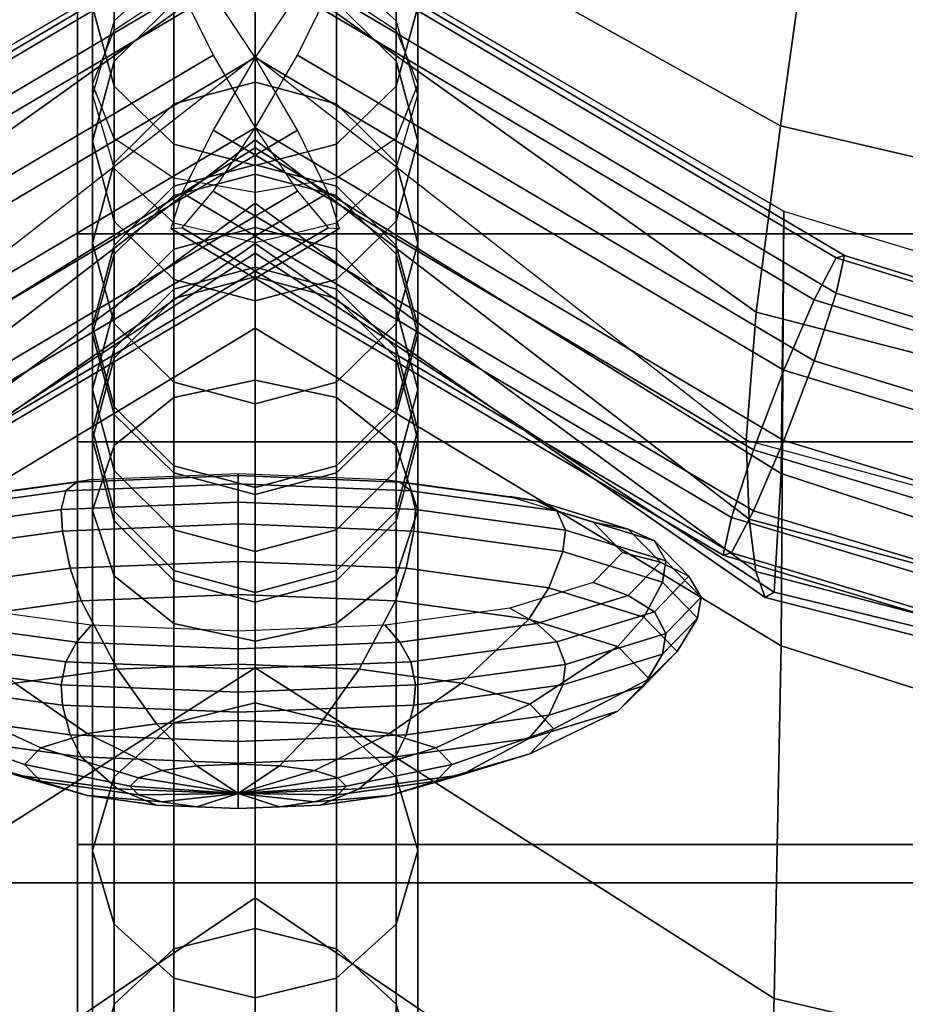
# Model space of a CAD drawing. Units: inches. Extents: x -11.8 to 11.8, y -12.4 to 12.
# Drawn here: x -7 to -6.5, y 7.7 to 8.3 of the extents above; entities that cross this region are included whole.
import ezdxf

# ---------------------------------------------------------------- set-up
doc = ezdxf.new("R2010")
doc.units = ezdxf.units.IN
doc.header["$MEASUREMENT"] = 0
doc.layers.add('Knoll Studio Chair Belting Strap', color=2, linetype='Continuous')
doc.layers.add('Knoll Studio Chair Cushion', color=2, linetype='Continuous')

msp = doc.modelspace()

# ---------------------------------------------------------------- linework, layer by layer
at = {"layer": 'Knoll Studio Chair Belting Strap'}
for points in [[(-6.98824, 8.54426, 15.36652), (-6.98824, 8.79334, 15.27627), (-6.98824, 8.4343, 14.43725), (-6.98824, 8.18595, 14.52863)], [(-5.71765, 8.54426, 15.36652), (-6.98824, 8.54426, 15.36652), (-6.98824, 8.18595, 14.52863), (-5.71765, 8.18595, 14.52863)], [(-6.98824, 8.05827, 13.60572), (-6.98824, 8.4343, 14.43725), (-5.71765, 8.4343, 14.43725), (-5.71765, 8.05827, 13.60572)], [(-6.98824, 8.4343, 14.43725), (-6.98824, 8.05827, 13.60572), (-6.98824, 7.81076, 13.69817), (-6.98824, 8.18595, 14.52863)], [(-6.98824, 8.18595, 14.52863), (-6.98824, 7.81076, 13.69817), (-5.71765, 7.81076, 13.69817), (-5.71765, 8.18595, 14.52863)], [(-6.98824, 7.6654, 12.782), (-6.98824, 8.05827, 13.60572), (-5.71765, 8.05827, 13.60572), (-5.71765, 7.6654, 12.782)], [(-6.98824, 7.81076, 13.69817), (-6.98824, 8.05827, 13.60572), (-6.98824, 7.6654, 12.782), (-6.98824, 7.41884, 12.87546)], [(-6.98824, 7.81076, 13.69817), (-6.98824, 7.41884, 12.87546), (-5.71765, 7.41884, 12.87546), (-5.71765, 7.81076, 13.69817)]]:
    msp.add_3dface(points, dxfattribs=at)
at = {"layer": 'Knoll Studio Chair Cushion'}
for points in [[(-11.47901, 7.78712, 13.86439), (-11.47901, 9.25805, 17.49433), (11.48627, 9.25805, 17.49433), (11.48627, 7.78712, 13.86439)], [(-7.20191, 8.25233, 24.24266), (-7.22156, 8.39357, 24.54608), (-6.87901, 8.52062, 24.52413), (-6.87901, 8.43216, 24.21648)], [(-6.55611, 8.25233, 24.24266), (-6.53647, 8.39357, 24.54608), (-6.87901, 8.52062, 24.52413), (-6.87901, 8.43216, 24.21648)], [(-7.18681, 8.13781, 23.93487), (-7.20191, 8.25233, 24.24266), (-6.87901, 8.43216, 24.21648), (-6.87901, 8.35753, 23.90634)], [(-6.57122, 8.13781, 23.93487), (-6.55611, 8.25233, 24.24266), (-6.87901, 8.43216, 24.21648), (-6.87901, 8.35753, 23.90634)], [(-6.96562, 8.27675, 24.23782), (-6.96562, 8.37716, 24.546), (-6.97901, 8.42537, 24.53541), (-6.97901, 8.3255, 24.2291)], [(-6.77901, 8.42537, 24.53541), (-6.79241, 8.37716, 24.546), (-6.79241, 8.27675, 24.23782), (-6.77901, 8.3255, 24.2291)], [(-6.96562, 8.29208, 23.91268), (-6.96562, 8.37425, 24.22038), (-6.92901, 8.40994, 24.21399), (-6.92901, 8.32803, 23.90739)], [(-6.82901, 8.40994, 24.21399), (-6.79241, 8.37425, 24.22038), (-6.79241, 8.29208, 23.91268), (-6.82901, 8.32803, 23.90739)], [(-6.16804, 8.16192, 24.26562), (-6.14994, 8.31839, 24.57223), (-6.53647, 8.39357, 24.54608), (-6.55611, 8.25233, 24.24266)], [(-7.20388, 8.19979, 21.77566), (-6.87901, 8.39011, 21.73756), (-6.87901, 8.12809, 21.53284), (-7.20217, 7.93283, 21.57345)], [(-7.20388, 8.19979, 21.77566), (-6.87901, 8.39011, 21.73756), (-6.87901, 8.23883, 22.01201), (-7.20217, 8.03868, 22.0342)], [(-6.55415, 8.19979, 21.77566), (-6.87901, 8.39011, 21.73756), (-6.87901, 8.12809, 21.53284), (-6.55586, 7.93283, 21.57345)], [(-6.55415, 8.19979, 21.77566), (-6.87901, 8.39011, 21.73756), (-6.87901, 8.23883, 22.01201), (-6.55586, 8.03868, 22.0342)], [(-6.92901, 8.24107, 24.24421), (-6.92901, 8.34187, 24.55375), (-6.96562, 8.37716, 24.546), (-6.96562, 8.27675, 24.23782)], [(-6.79241, 8.37716, 24.546), (-6.82901, 8.34187, 24.55375), (-6.82901, 8.24107, 24.24421), (-6.79241, 8.27675, 24.23782)], [(-6.97901, 8.24296, 23.9199), (-6.97901, 8.3255, 24.2291), (-6.96562, 8.37425, 24.22038), (-6.96562, 8.29208, 23.91268)], [(-6.79241, 8.37425, 24.22038), (-6.77901, 8.3255, 24.2291), (-6.77901, 8.24296, 23.9199), (-6.79241, 8.29208, 23.91268)], [(-7.18076, 8.05913, 23.62234), (-7.18681, 8.13781, 23.93487), (-6.87901, 8.35753, 23.90634), (-6.87901, 8.29491, 23.59443)], [(-6.92901, 8.2095, 22.04559), (-6.87901, 8.22269, 22.04868), (-6.87901, 8.36222, 21.79179), (-6.92901, 8.35006, 21.7868)], [(-6.87901, 8.22269, 22.04868), (-6.82901, 8.2095, 22.04559), (-6.82901, 8.35006, 21.7868), (-6.87901, 8.36222, 21.79179)], [(-6.57726, 8.05913, 23.62234), (-6.57122, 8.13781, 23.93487), (-6.87901, 8.35753, 23.90634), (-6.87901, 8.29491, 23.59443)], [(-6.93083, 8.35625, 21.74675), (-6.92389, 8.33425, 21.70723), (-7.2361, 8.14957, 21.74309), (-7.24108, 8.17274, 21.78239)], [(-6.93083, 8.35625, 21.74675), (-7.24108, 8.17274, 21.78239), (-7.2361, 8.17121, 21.82648), (-6.92389, 8.35588, 21.79061)], [(-6.92389, 8.35588, 21.79061), (-7.2361, 8.17121, 21.82648), (-7.22248, 8.14541, 21.86355), (-6.90492, 8.33324, 21.82707)], [(-6.83414, 8.35588, 21.79061), (-6.8531, 8.33324, 21.82707), (-6.53555, 8.14541, 21.86355), (-6.52193, 8.17121, 21.82648)], [(-6.82719, 8.35625, 21.74675), (-6.51695, 8.17274, 21.78239), (-6.52193, 8.14957, 21.74309), (-6.83414, 8.33425, 21.70723)], [(-6.82719, 8.35625, 21.74675), (-6.83414, 8.35588, 21.79061), (-6.52193, 8.17121, 21.82648), (-6.51695, 8.17274, 21.78239)], [(-6.96562, 8.17348, 22.03713), (-6.92901, 8.2095, 22.04559), (-6.92901, 8.35006, 21.7868), (-6.96562, 8.31684, 21.77319)], [(-6.82901, 8.2095, 22.04559), (-6.79241, 8.17348, 22.03713), (-6.79241, 8.31684, 21.77319), (-6.82901, 8.35006, 21.7868)], [(-6.87901, 8.09612, 21.50398), (-6.92901, 8.08538, 21.51085), (-6.92901, 8.33561, 21.70636), (-6.87901, 8.34453, 21.69806)], [(-6.87901, 8.22801, 24.24655), (-6.87901, 8.32895, 24.55659), (-6.92901, 8.34187, 24.55375), (-6.92901, 8.24107, 24.24421)], [(-6.92901, 8.26589, 23.59786), (-6.92901, 8.32803, 23.90739), (-6.87901, 8.34119, 23.90546), (-6.87901, 8.27912, 23.5963)], [(-6.82901, 8.33561, 21.70636), (-6.82901, 8.08538, 21.51085), (-6.87901, 8.09612, 21.50398), (-6.87901, 8.34453, 21.69806)], [(-6.82901, 8.34187, 24.55375), (-6.87901, 8.32895, 24.55659), (-6.87901, 8.22801, 24.24655), (-6.82901, 8.24107, 24.24421)], [(-6.87901, 8.34119, 23.90546), (-6.82901, 8.32803, 23.90739), (-6.82901, 8.26589, 23.59786), (-6.87901, 8.27912, 23.5963)], [(-6.92389, 8.33425, 21.70723), (-6.90492, 8.29577, 21.68264), (-7.22248, 8.10793, 21.71912), (-7.2361, 8.14957, 21.74309)], [(-6.87901, 8.29439, 21.84635), (-6.90492, 8.33324, 21.82707), (-7.22248, 8.14541, 21.86355), (-7.20388, 8.10223, 21.88367)], [(-6.92901, 8.08538, 21.51085), (-6.96562, 8.05602, 21.52963), (-6.96562, 8.31124, 21.72904), (-6.92901, 8.33561, 21.70636)], [(-6.8531, 8.33324, 21.82707), (-6.87901, 8.29439, 21.84635), (-6.55415, 8.10223, 21.88367), (-6.53555, 8.14541, 21.86355)], [(-6.83414, 8.33425, 21.70723), (-6.52193, 8.14957, 21.74309), (-6.53555, 8.10793, 21.71912), (-6.8531, 8.29577, 21.68264)], [(-6.79241, 8.31124, 21.72904), (-6.79241, 8.05602, 21.52963), (-6.82901, 8.08538, 21.51085), (-6.82901, 8.33561, 21.70636)], [(-6.96562, 8.22974, 23.60214), (-6.96562, 8.29208, 23.91268), (-6.92901, 8.32803, 23.90739), (-6.92901, 8.26589, 23.59786)], [(-6.82901, 8.32803, 23.90739), (-6.79241, 8.29208, 23.91268), (-6.79241, 8.22974, 23.60214), (-6.82901, 8.26589, 23.59786)], [(-6.96562, 8.19385, 23.92711), (-6.96562, 8.27675, 24.23782), (-6.97901, 8.3255, 24.2291), (-6.97901, 8.24296, 23.9199)], [(-6.77901, 8.3255, 24.2291), (-6.79241, 8.27675, 24.23782), (-6.79241, 8.19385, 23.92711), (-6.77901, 8.24296, 23.9199)], [(-6.97901, 8.12427, 22.02557), (-6.96562, 8.17348, 22.03713), (-6.96562, 8.31684, 21.77319), (-6.97901, 8.27145, 21.75459)], [(-6.79241, 8.17348, 22.03713), (-6.77901, 8.12427, 22.02557), (-6.77901, 8.27145, 21.75459), (-6.79241, 8.31684, 21.77319)], [(-6.96562, 8.05602, 21.52963), (-6.97901, 8.01593, 21.55529), (-6.97901, 8.27795, 21.76001), (-6.96562, 8.31124, 21.72904)], [(-6.77901, 8.27795, 21.76001), (-6.77901, 8.01593, 21.55529), (-6.79241, 8.05602, 21.52963), (-6.79241, 8.31124, 21.72904)], [(-6.90492, 8.29577, 21.68264), (-6.87901, 8.25112, 21.67958), (-7.20388, 8.05896, 21.7169), (-7.22248, 8.10793, 21.71912)], [(-6.8531, 8.24975, 21.84329), (-6.87901, 8.29439, 21.84635), (-7.20388, 8.10223, 21.88367), (-7.18528, 8.05326, 21.88145)], [(-7.18248, 8.01065, 23.30832), (-6.87901, 8.24385, 23.28115), (-6.87901, 8.29491, 23.59443), (-7.18076, 8.05913, 23.62234)], [(-6.97901, 8.18035, 23.60799), (-6.97901, 8.24296, 23.9199), (-6.96562, 8.29208, 23.91268), (-6.96562, 8.22974, 23.60214)], [(-6.87901, 8.29439, 21.84635), (-6.90492, 8.24975, 21.84329), (-6.57275, 8.05326, 21.88145), (-6.55415, 8.10223, 21.88367)], [(-6.8531, 8.29577, 21.68264), (-6.53555, 8.10793, 21.71912), (-6.55415, 8.05896, 21.7169), (-6.87901, 8.25112, 21.67958)], [(-6.57555, 8.01065, 23.30832), (-6.87901, 8.24385, 23.28115), (-6.87901, 8.29491, 23.59443), (-6.57726, 8.05913, 23.62234)], [(-6.79241, 8.29208, 23.91268), (-6.77901, 8.24296, 23.9199), (-6.77901, 8.18035, 23.60799), (-6.79241, 8.22974, 23.60214)], [(-6.92901, 8.26589, 23.59786), (-6.87901, 8.27912, 23.5963), (-6.87901, 8.22851, 23.28578), (-6.92901, 8.21521, 23.28697)], [(-6.87901, 8.22851, 23.28578), (-6.87901, 8.27912, 23.5963), (-6.82901, 8.26589, 23.59786), (-6.82901, 8.21521, 23.28697)], [(-6.97901, 8.01593, 21.55529), (-6.96562, 7.97583, 21.58094), (-6.96562, 8.24466, 21.79099), (-6.97901, 8.27795, 21.76001)], [(-6.92901, 8.1579, 23.9324), (-6.92901, 8.24107, 24.24421), (-6.96562, 8.27675, 24.23782), (-6.96562, 8.19385, 23.92711)], [(-6.79241, 8.27675, 24.23782), (-6.82901, 8.24107, 24.24421), (-6.82901, 8.1579, 23.9324), (-6.79241, 8.19385, 23.92711)], [(-6.79241, 8.24466, 21.79099), (-6.79241, 7.97583, 21.58094), (-6.77901, 8.01593, 21.55529), (-6.77901, 8.27795, 21.76001)], [(-6.96562, 8.07506, 22.01401), (-6.97901, 8.12427, 22.02557), (-6.97901, 8.27145, 21.75459), (-6.96562, 8.22606, 21.73599)], [(-6.77901, 8.12427, 22.02557), (-6.79241, 8.07506, 22.01401), (-6.79241, 8.22606, 21.73599), (-6.77901, 8.27145, 21.75459)], [(-6.96562, 8.22974, 23.60214), (-6.92901, 8.26589, 23.59786), (-6.92901, 8.21521, 23.28697), (-6.96562, 8.17889, 23.29024)], [(-6.82901, 8.21521, 23.28697), (-6.82901, 8.26589, 23.59786), (-6.79241, 8.22974, 23.60214), (-6.79241, 8.17889, 23.29024)], [(-6.87901, 8.25112, 21.67958), (-6.8531, 8.21227, 21.69886), (-7.18528, 8.01578, 21.73702), (-7.20388, 8.05896, 21.7169)], [(-6.8531, 8.24975, 21.84329), (-7.18528, 8.05326, 21.88145), (-7.17166, 8.01162, 21.85748), (-6.83414, 8.21127, 21.8187)], [(-6.90492, 8.24975, 21.84329), (-6.92389, 8.21127, 21.8187), (-6.58636, 8.01162, 21.85748), (-6.57275, 8.05326, 21.88145)], [(-6.87901, 8.25112, 21.67958), (-6.55415, 8.05896, 21.7169), (-6.57275, 8.01578, 21.73702), (-6.90492, 8.21227, 21.69886)], [(-6.18196, 8.03746, 23.95307), (-6.16804, 8.16192, 24.26562), (-6.55611, 8.25233, 24.24266), (-6.57122, 8.13781, 23.93487)], [(-7.18676, 7.97839, 22.99276), (-6.87901, 8.20492, 22.96679), (-6.87901, 8.24385, 23.28115), (-7.18248, 8.01065, 23.30832)], [(-6.96562, 8.13096, 23.61383), (-6.96562, 8.19385, 23.92711), (-6.97901, 8.24296, 23.9199), (-6.97901, 8.18035, 23.60799)], [(-6.96562, 7.97583, 21.58094), (-6.92901, 7.94648, 21.59972), (-6.92901, 8.2203, 21.81366), (-6.96562, 8.24466, 21.79099)], [(-6.57127, 7.97839, 22.99276), (-6.87901, 8.20492, 22.96679), (-6.87901, 8.24385, 23.28115), (-6.57555, 8.01065, 23.30832)], [(-6.82901, 8.2203, 21.81366), (-6.82901, 7.94648, 21.59972), (-6.79241, 7.97583, 21.58094), (-6.79241, 8.24466, 21.79099)], [(-6.77901, 8.24296, 23.9199), (-6.79241, 8.19385, 23.92711), (-6.79241, 8.13096, 23.61383), (-6.77901, 8.18035, 23.60799)], [(-7.20217, 8.03868, 22.0342), (-6.87901, 8.23883, 22.01201), (-6.87901, 8.17412, 22.33604), (-7.19789, 7.9658, 22.35921)], [(-6.87901, 8.14474, 23.93433), (-6.87901, 8.22801, 24.24655), (-6.92901, 8.24107, 24.24421), (-6.92901, 8.1579, 23.9324)], [(-6.82901, 8.24107, 24.24421), (-6.87901, 8.22801, 24.24655), (-6.87901, 8.14474, 23.93433), (-6.82901, 8.1579, 23.9324)], [(-6.55586, 8.03868, 22.0342), (-6.87901, 8.23883, 22.01201), (-6.87901, 8.17412, 22.33604), (-6.56014, 7.9658, 22.35921)], [(-6.97901, 8.18035, 23.60799), (-6.96562, 8.22974, 23.60214), (-6.96562, 8.17889, 23.29024), (-6.97901, 8.12928, 23.29471)], [(-6.92901, 8.03903, 22.00556), (-6.96562, 8.07506, 22.01401), (-6.96562, 8.22606, 21.73599), (-6.92901, 8.19284, 21.72238)], [(-6.92901, 8.21521, 23.28697), (-6.87901, 8.22851, 23.28578), (-6.87901, 8.18996, 22.97446), (-6.92901, 8.17662, 22.97525)], [(-6.87901, 8.18996, 22.97446), (-6.87901, 8.22851, 23.28578), (-6.82901, 8.21521, 23.28697), (-6.82901, 8.17662, 22.97525)], [(-6.79241, 8.07506, 22.01401), (-6.82901, 8.03903, 22.00556), (-6.82901, 8.19284, 21.72238), (-6.79241, 8.22606, 21.73599)], [(-6.79241, 8.17889, 23.29024), (-6.79241, 8.22974, 23.60214), (-6.77901, 8.18035, 23.60799), (-6.77901, 8.12928, 23.29471)], [(-6.92901, 8.14617, 22.35292), (-6.87901, 8.15957, 22.35344), (-6.87901, 8.22269, 22.04868), (-6.92901, 8.2095, 22.04559)], [(-6.92901, 7.94648, 21.59972), (-6.87901, 7.93574, 21.6066), (-6.87901, 8.21138, 21.82196), (-6.92901, 8.2203, 21.81366)], [(-6.87901, 8.22269, 22.04868), (-6.87901, 8.15957, 22.35344), (-6.82901, 8.14617, 22.35292), (-6.82901, 8.2095, 22.04559)], [(-6.87901, 8.21138, 21.82196), (-6.87901, 7.93574, 21.6066), (-6.82901, 7.94648, 21.59972), (-6.82901, 8.2203, 21.81366)], [(-6.8531, 8.21227, 21.69886), (-6.83414, 8.18963, 21.73531), (-7.17166, 7.98998, 21.77409), (-7.18528, 8.01578, 21.73702)], [(-6.96562, 8.17889, 23.29024), (-6.92901, 8.21521, 23.28697), (-6.92901, 8.17662, 22.97525), (-6.96562, 8.14016, 22.9774)], [(-6.90492, 8.21227, 21.69886), (-6.57275, 8.01578, 21.73702), (-6.58636, 7.98998, 21.77409), (-6.92389, 8.18963, 21.73531)], [(-6.82901, 8.17662, 22.97525), (-6.82901, 8.21521, 23.28697), (-6.79241, 8.17889, 23.29024), (-6.79241, 8.14016, 22.9774)], [(-6.83414, 8.21127, 21.8187), (-7.17166, 8.01162, 21.85748), (-7.16668, 7.98845, 21.81818), (-6.82719, 8.18926, 21.77918)], [(-6.96562, 8.10957, 22.35152), (-6.92901, 8.14617, 22.35292), (-6.92901, 8.2095, 22.04559), (-6.96562, 8.17348, 22.03713)], [(-6.92389, 8.21127, 21.8187), (-6.93083, 8.18926, 21.77918), (-6.59135, 7.98845, 21.81818), (-6.58636, 8.01162, 21.85748)], [(-6.82901, 8.2095, 22.04559), (-6.82901, 8.14617, 22.35292), (-6.79241, 8.10957, 22.35152), (-6.79241, 8.17348, 22.03713)], [(-7.19232, 7.96247, 22.67614), (-6.87901, 8.18012, 22.65159), (-6.87901, 8.20492, 22.96679), (-7.18676, 7.97839, 22.99276)], [(-6.5657, 7.96247, 22.67614), (-6.87901, 8.18012, 22.65159), (-6.87901, 8.20492, 22.96679), (-6.57127, 7.97839, 22.99276)], [(-6.16501, 8.08234, 21.80126), (-6.55415, 8.19979, 21.77566), (-6.55586, 7.93283, 21.57345), (-6.16668, 7.80879, 21.60418)], [(-6.16501, 8.08234, 21.80126), (-6.55415, 8.19979, 21.77566), (-6.55586, 8.03868, 22.0342), (-6.16668, 7.91102, 22.05081)], [(-6.92901, 8.09481, 23.61811), (-6.92901, 8.1579, 23.9324), (-6.96562, 8.19385, 23.92711), (-6.96562, 8.13096, 23.61383)], [(-6.79241, 8.19385, 23.92711), (-6.82901, 8.1579, 23.9324), (-6.82901, 8.09481, 23.61811), (-6.79241, 8.13096, 23.61383)], [(-6.83414, 8.18963, 21.73531), (-6.82719, 8.18926, 21.77918), (-7.16668, 7.98845, 21.81818), (-7.17166, 7.98998, 21.77409)], [(-6.92389, 8.18963, 21.73531), (-6.58636, 7.98998, 21.77409), (-6.59135, 7.98845, 21.81818), (-6.93083, 8.18926, 21.77918)], [(-6.87901, 8.02585, 22.00246), (-6.92901, 8.03903, 22.00556), (-6.92901, 8.19284, 21.72238), (-6.87901, 8.18068, 21.7174)], [(-6.92901, 8.17662, 22.97525), (-6.87901, 8.18996, 22.97446), (-6.87901, 8.16546, 22.66309), (-6.92901, 8.15207, 22.66337)], [(-6.82901, 8.03903, 22.00556), (-6.87901, 8.02585, 22.00246), (-6.87901, 8.18068, 21.7174), (-6.82901, 8.19284, 21.72238)], [(-6.87901, 8.16546, 22.66309), (-6.87901, 8.18996, 22.97446), (-6.82901, 8.17662, 22.97525), (-6.82901, 8.15207, 22.66337)], [(-7.19789, 7.9658, 22.35921), (-6.87901, 8.17412, 22.33604), (-6.87901, 8.18012, 22.65159), (-7.19232, 7.96247, 22.67614)], [(-6.96562, 8.13096, 23.61383), (-6.97901, 8.18035, 23.60799), (-6.97901, 8.12928, 23.29471), (-6.96562, 8.07967, 23.29918)], [(-6.97901, 8.12928, 23.29471), (-6.96562, 8.17889, 23.29024), (-6.96562, 8.14016, 22.9774), (-6.97901, 8.09036, 22.98035)], [(-6.96562, 8.14016, 22.9774), (-6.92901, 8.17662, 22.97525), (-6.92901, 8.15207, 22.66337), (-6.96562, 8.11551, 22.66412)], [(-6.56014, 7.9658, 22.35921), (-6.87901, 8.17412, 22.33604), (-6.87901, 8.18012, 22.65159), (-6.5657, 7.96247, 22.67614)], [(-6.82901, 8.15207, 22.66337), (-6.82901, 8.17662, 22.97525), (-6.79241, 8.14016, 22.9774), (-6.79241, 8.11551, 22.66412)], [(-6.77901, 8.12928, 23.29471), (-6.77901, 8.18035, 23.60799), (-6.79241, 8.13096, 23.61383), (-6.79241, 8.07967, 23.29918)], [(-6.79241, 8.14016, 22.9774), (-6.79241, 8.17889, 23.29024), (-6.77901, 8.12928, 23.29471), (-6.77901, 8.09036, 22.98035)], [(-6.97901, 8.05956, 22.3496), (-6.96562, 8.10957, 22.35152), (-6.96562, 8.17348, 22.03713), (-6.97901, 8.12427, 22.02557)], [(-6.79241, 8.17348, 22.03713), (-6.79241, 8.10957, 22.35152), (-6.77901, 8.05956, 22.3496), (-6.77901, 8.12427, 22.02557)], [(-6.53555, 8.14541, 21.86355), (-6.15672, 8.0293, 21.88842), (-6.15064, 8.05664, 21.85105), (-6.52193, 8.17121, 21.82648)], [(-6.52193, 8.14957, 21.74309), (-6.51695, 8.17274, 21.78239), (-6.14842, 8.05873, 21.80685), (-6.15064, 8.03501, 21.76767)], [(-6.52193, 8.17121, 21.82648), (-6.15064, 8.05664, 21.85105), (-6.14842, 8.05873, 21.80685), (-6.51695, 8.17274, 21.78239)], [(-6.92901, 8.15207, 22.66337), (-6.87901, 8.16546, 22.66309), (-6.87901, 8.15957, 22.35344), (-6.92901, 8.14617, 22.35292)], [(-6.87901, 8.15957, 22.35344), (-6.87901, 8.16546, 22.66309), (-6.82901, 8.15207, 22.66337), (-6.82901, 8.14617, 22.35292)], [(-6.87901, 8.08158, 23.61968), (-6.87901, 8.14474, 23.93433), (-6.92901, 8.1579, 23.9324), (-6.92901, 8.09481, 23.61811)], [(-6.82901, 8.1579, 23.9324), (-6.87901, 8.14474, 23.93433), (-6.87901, 8.08158, 23.61968), (-6.82901, 8.09481, 23.61811)], [(-6.96562, 8.11551, 22.66412), (-6.92901, 8.15207, 22.66337), (-6.92901, 8.14617, 22.35292), (-6.96562, 8.10957, 22.35152)], [(-6.82901, 8.14617, 22.35292), (-6.82901, 8.15207, 22.66337), (-6.79241, 8.11551, 22.66412), (-6.79241, 8.10957, 22.35152)], [(-6.53555, 8.14541, 21.86355), (-6.55415, 8.10223, 21.88367), (-6.16501, 7.98402, 21.90895), (-6.15672, 8.0293, 21.88842)], [(-6.53555, 8.10793, 21.71912), (-6.52193, 8.14957, 21.74309), (-6.15064, 8.03501, 21.76767), (-6.15672, 7.99182, 21.744)], [(-6.97901, 8.09036, 22.98035), (-6.96562, 8.14016, 22.9774), (-6.96562, 8.11551, 22.66412), (-6.97901, 8.06556, 22.66515)], [(-6.79241, 8.11551, 22.66412), (-6.79241, 8.14016, 22.9774), (-6.77901, 8.09036, 22.98035), (-6.77901, 8.06556, 22.66515)], [(-6.18753, 7.95456, 23.63471), (-6.18196, 8.03746, 23.95307), (-6.57122, 8.13781, 23.93487), (-6.57726, 8.05913, 23.62234)], [(-7.20217, 7.93283, 21.57345), (-6.87901, 8.12809, 21.53284), (-6.87901, 7.91923, 21.2612), (-7.19789, 7.71597, 21.3034)], [(-6.96562, 8.07967, 23.29918), (-6.97901, 8.12928, 23.29471), (-6.97901, 8.09036, 22.98035), (-6.96562, 8.04056, 22.98329)], [(-6.92901, 8.09481, 23.61811), (-6.96562, 8.13096, 23.61383), (-6.96562, 8.07967, 23.29918), (-6.92901, 8.04335, 23.30245)], [(-6.55586, 7.93283, 21.57345), (-6.87901, 8.12809, 21.53284), (-6.87901, 7.91923, 21.2612), (-6.56014, 7.71597, 21.3034)], [(-6.79241, 8.07967, 23.29918), (-6.79241, 8.13096, 23.61383), (-6.82901, 8.09481, 23.61811), (-6.82901, 8.04335, 23.30245)], [(-6.77901, 8.09036, 22.98035), (-6.77901, 8.12928, 23.29471), (-6.79241, 8.07967, 23.29918), (-6.79241, 8.04056, 22.98329)], [(-6.96562, 8.00955, 22.34768), (-6.97901, 8.05956, 22.3496), (-6.97901, 8.12427, 22.02557), (-6.96562, 8.07506, 22.01401)], [(-6.77901, 8.12427, 22.02557), (-6.77901, 8.05956, 22.3496), (-6.79241, 8.00955, 22.34768), (-6.79241, 8.07506, 22.01401)], [(-6.97901, 8.06556, 22.66515), (-6.96562, 8.11551, 22.66412), (-6.96562, 8.10957, 22.35152), (-6.97901, 8.05956, 22.3496)], [(-6.79241, 8.10957, 22.35152), (-6.79241, 8.11551, 22.66412), (-6.77901, 8.06556, 22.66515), (-6.77901, 8.05956, 22.3496)], [(-6.53555, 8.10793, 21.71912), (-6.15672, 7.99182, 21.744), (-6.16501, 7.94075, 21.74218), (-6.55415, 8.05896, 21.7169)], [(-6.55415, 8.10223, 21.88367), (-6.57275, 8.05326, 21.88145), (-6.17331, 7.93295, 21.90714), (-6.16501, 7.98402, 21.90895)], [(-6.87901, 7.8977, 21.24961), (-6.92901, 7.88556, 21.25417), (-6.92901, 8.08538, 21.51085), (-6.87901, 8.09612, 21.50398)], [(-6.87901, 8.08158, 23.61968), (-6.92901, 8.09481, 23.61811), (-6.92901, 8.04335, 23.30245), (-6.87901, 8.03006, 23.30365)], [(-6.82901, 8.08538, 21.51085), (-6.82901, 7.88556, 21.25417), (-6.87901, 7.8977, 21.24961), (-6.87901, 8.09612, 21.50398)], [(-6.82901, 8.04335, 23.30245), (-6.82901, 8.09481, 23.61811), (-6.87901, 8.08158, 23.61968), (-6.87901, 8.03006, 23.30365)], [(-6.96562, 8.04056, 22.98329), (-6.97901, 8.09036, 22.98035), (-6.97901, 8.06556, 22.66515), (-6.96562, 8.0156, 22.66618)], [(-6.92901, 7.88556, 21.25417), (-6.96562, 7.85239, 21.26663), (-6.96562, 8.05602, 21.52963), (-6.92901, 8.08538, 21.51085)], [(-6.79241, 8.05602, 21.52963), (-6.79241, 7.85239, 21.26663), (-6.82901, 7.88556, 21.25417), (-6.82901, 8.08538, 21.51085)], [(-6.77901, 8.06556, 22.66515), (-6.77901, 8.09036, 22.98035), (-6.79241, 8.04056, 22.98329), (-6.79241, 8.0156, 22.66618)], [(-6.92901, 8.04335, 23.30245), (-6.96562, 8.07967, 23.29918), (-6.96562, 8.04056, 22.98329), (-6.92901, 8.0041, 22.98544)], [(-6.79241, 8.04056, 22.98329), (-6.79241, 8.07967, 23.29918), (-6.82901, 8.04335, 23.30245), (-6.82901, 8.0041, 22.98544)], [(-6.92901, 7.97295, 22.34628), (-6.96562, 8.00955, 22.34768), (-6.96562, 8.07506, 22.01401), (-6.92901, 8.03903, 22.00556)], [(-6.79241, 8.07506, 22.01401), (-6.79241, 8.00955, 22.34768), (-6.82901, 7.97295, 22.34628), (-6.82901, 8.03903, 22.00556)], [(-6.96562, 8.0156, 22.66618), (-6.97901, 8.06556, 22.66515), (-6.97901, 8.05956, 22.3496), (-6.96562, 8.00955, 22.34768)], [(-6.77901, 8.05956, 22.3496), (-6.77901, 8.06556, 22.66515), (-6.79241, 8.0156, 22.66618), (-6.79241, 8.00955, 22.34768)], [(-6.96562, 7.85239, 21.26663), (-6.97901, 7.80707, 21.28365), (-6.97901, 8.01593, 21.55529), (-6.96562, 8.05602, 21.52963)], [(-6.77901, 8.01593, 21.55529), (-6.77901, 7.80707, 21.28365), (-6.79241, 7.85239, 21.26663), (-6.79241, 8.05602, 21.52963)], [(-6.18586, 7.90667, 23.31955), (-6.57555, 8.01065, 23.30832), (-6.57726, 8.05913, 23.62234), (-6.18753, 7.95456, 23.63471)], [(-6.55415, 8.05896, 21.7169), (-6.16501, 7.94075, 21.74218), (-6.17331, 7.89547, 21.76271), (-6.57275, 8.01578, 21.73702)], [(-6.58636, 8.01162, 21.85748), (-6.17939, 7.88976, 21.88347), (-6.17331, 7.93295, 21.90714), (-6.57275, 8.05326, 21.88145)], [(-6.87901, 8.03006, 23.30365), (-6.92901, 8.04335, 23.30245), (-6.92901, 8.0041, 22.98544), (-6.87901, 7.99076, 22.98623)], [(-6.82901, 8.0041, 22.98544), (-6.82901, 8.04335, 23.30245), (-6.87901, 8.03006, 23.30365), (-6.87901, 7.99076, 22.98623)], [(-6.98874, 8.03337, 22.03981), (-6.88944, 8.03742, 22.05914), (-6.88944, 8.03236, 22.07806), (-6.99543, 8.02804, 22.05743)], [(-6.97978, 8.03499, 22.01737), (-6.88944, 8.03868, 22.03496), (-6.88944, 8.03742, 22.05914), (-6.98874, 8.03337, 22.03981)], [(-6.92901, 8.0041, 22.98544), (-6.96562, 8.04056, 22.98329), (-6.96562, 8.0156, 22.66618), (-6.92901, 7.97904, 22.66694)], [(-6.87901, 7.95955, 22.34576), (-6.92901, 7.97295, 22.34628), (-6.92901, 8.03903, 22.00556), (-6.87901, 8.02585, 22.00246)], [(-6.88944, 8.03868, 22.03496), (-6.7991, 8.03499, 22.01737), (-6.79015, 8.03337, 22.03981), (-6.88944, 8.03742, 22.05914)], [(-6.88944, 8.03742, 22.05914), (-6.79015, 8.03337, 22.03981), (-6.78346, 8.02804, 22.05743), (-6.88944, 8.03236, 22.07806)], [(-6.82901, 8.03903, 22.00556), (-6.82901, 7.97295, 22.34628), (-6.87901, 7.95955, 22.34576), (-6.87901, 8.02585, 22.00246)], [(-6.79241, 8.0156, 22.66618), (-6.79241, 8.04056, 22.98329), (-6.82901, 8.0041, 22.98544), (-6.82901, 7.97904, 22.66694)], [(-6.16668, 7.91102, 22.05081), (-6.55586, 8.03868, 22.0342), (-6.56014, 7.9658, 22.35921), (-6.17085, 7.87115, 22.36667)], [(-7.07291, 8.02183, 21.98476), (-6.98874, 8.03337, 22.03981), (-6.99543, 8.02804, 22.05743), (-7.08528, 8.01572, 21.99867)], [(-7.05636, 8.02449, 21.96729), (-6.97978, 8.03499, 22.01737), (-6.98874, 8.03337, 22.03981), (-7.07291, 8.02183, 21.98476)], [(-6.99543, 8.02804, 22.05743), (-6.88944, 8.03236, 22.07806), (-6.88944, 8.02102, 22.0881), (-6.9983, 8.01658, 22.06691)], [(-6.88944, 8.03236, 22.07806), (-6.78346, 8.02804, 22.05743), (-6.78059, 8.01658, 22.06691), (-6.88944, 8.02102, 22.0881)], [(-6.7991, 8.03499, 22.01737), (-6.72252, 8.02449, 21.96729), (-6.70597, 8.02183, 21.98476), (-6.79015, 8.03337, 22.03981)], [(-6.79015, 8.03337, 22.03981), (-6.70597, 8.02183, 21.98476), (-6.69361, 8.01572, 21.99867), (-6.78346, 8.02804, 22.05743)], [(-7.08528, 8.01572, 21.99867), (-6.99543, 8.02804, 22.05743), (-6.9983, 8.01658, 22.06691), (-7.09058, 8.00393, 22.00656)], [(-6.78346, 8.02804, 22.05743), (-6.69361, 8.01572, 21.99867), (-6.6883, 8.00393, 22.00656), (-6.78059, 8.01658, 22.06691)], [(-6.72252, 8.02449, 21.96729), (-6.67135, 8.00877, 21.89233), (-6.64972, 8.00455, 21.90237), (-6.70597, 8.02183, 21.98476)], [(-6.9983, 8.01658, 22.06691), (-6.88944, 8.02102, 22.0881), (-6.88944, 8.00775, 22.08861), (-6.99744, 8.00334, 22.06758)], [(-6.88944, 8.02102, 22.0881), (-6.78059, 8.01658, 22.06691), (-6.78144, 8.00334, 22.06758), (-6.88944, 8.00775, 22.08861)], [(-6.70597, 8.02183, 21.98476), (-6.64972, 8.00455, 21.90237), (-6.63357, 7.99728, 21.91073), (-6.69361, 8.01572, 21.99867)], [(-7.09058, 8.00393, 22.00656), (-6.9983, 8.01658, 22.06691), (-6.99744, 8.00334, 22.06758), (-7.089, 7.99078, 22.0077)], [(-6.97901, 7.80707, 21.28365), (-6.96562, 7.76176, 21.30067), (-6.96562, 7.97583, 21.58094), (-6.97901, 8.01593, 21.55529)], [(-6.92901, 7.97904, 22.66694), (-6.96562, 8.0156, 22.66618), (-6.96562, 8.00955, 22.34768), (-6.92901, 7.97295, 22.34628)], [(-6.79241, 8.00955, 22.34768), (-6.79241, 8.0156, 22.66618), (-6.82901, 7.97904, 22.66694), (-6.82901, 7.97295, 22.34628)], [(-6.79241, 7.97583, 21.58094), (-6.79241, 7.76176, 21.30067), (-6.77901, 7.80707, 21.28365), (-6.77901, 8.01593, 21.55529)], [(-6.78059, 8.01658, 22.06691), (-6.6883, 8.00393, 22.00656), (-6.68988, 7.99078, 22.0077), (-6.78144, 8.00334, 22.06758)], [(-6.69361, 8.01572, 21.99867), (-6.63357, 7.99728, 21.91073), (-6.62664, 7.98499, 21.91624), (-6.6883, 8.00393, 22.00656)], [(-6.58636, 7.98998, 21.77409), (-6.57275, 8.01578, 21.73702), (-6.17331, 7.89547, 21.76271), (-6.17939, 7.86812, 21.80008)], [(-6.99744, 8.00334, 22.06758), (-6.88944, 8.00775, 22.08861), (-6.88944, 7.98469, 22.08078), (-6.9927, 7.98047, 22.06068)], [(-6.88944, 8.00775, 22.08861), (-6.78144, 8.00334, 22.06758), (-6.78618, 7.98047, 22.06068), (-6.88944, 7.98469, 22.08078)], [(-6.67135, 8.00877, 21.89233), (-6.65338, 7.99024, 21.80392), (-6.62997, 7.98418, 21.80519), (-6.64972, 8.00455, 21.90237)], [(-6.59135, 7.98845, 21.81818), (-6.18161, 7.86603, 21.84428), (-6.17939, 7.88976, 21.88347), (-6.58636, 8.01162, 21.85748)], [(-6.18169, 7.87639, 23.00272), (-6.57127, 7.97839, 22.99276), (-6.57555, 8.01065, 23.30832), (-6.18586, 7.90667, 23.31955)], [(-7.089, 7.99078, 22.0077), (-6.99744, 8.00334, 22.06758), (-6.9927, 7.98047, 22.06068), (-7.08024, 7.96847, 22.00343)], [(-6.87901, 7.99076, 22.98623), (-6.92901, 8.0041, 22.98544), (-6.92901, 7.97904, 22.66694), (-6.87901, 7.96565, 22.66721)], [(-6.82901, 7.97904, 22.66694), (-6.82901, 8.0041, 22.98544), (-6.87901, 7.99076, 22.98623), (-6.87901, 7.96565, 22.66721)], [(-6.78144, 8.00334, 22.06758), (-6.68988, 7.99078, 22.0077), (-6.69864, 7.96847, 22.00343), (-6.78618, 7.98047, 22.06068)], [(-6.6883, 8.00393, 22.00656), (-6.62664, 7.98499, 21.91624), (-6.6287, 7.972, 21.91809), (-6.68988, 7.99078, 22.0077)], [(-6.64972, 8.00455, 21.90237), (-6.62997, 7.98418, 21.80519), (-6.61249, 7.97553, 21.807), (-6.63357, 7.99728, 21.91073)], [(-6.63357, 7.99728, 21.91073), (-6.61249, 7.97553, 21.807), (-6.60499, 7.96265, 21.8097), (-6.62664, 7.98499, 21.91624)], [(-6.68988, 7.99078, 22.0077), (-6.6287, 7.972, 21.91809), (-6.64014, 7.95051, 21.91775), (-6.69864, 7.96847, 22.00343)], [(-6.65338, 7.99024, 21.80392), (-6.67135, 7.9717, 21.7155), (-6.64972, 7.9638, 21.70801), (-6.62997, 7.98418, 21.80519)], [(-6.59135, 7.98845, 21.81818), (-6.58636, 7.98998, 21.77409), (-6.17939, 7.86812, 21.80008), (-6.18161, 7.86603, 21.84428)], [(-6.9927, 7.98047, 22.06068), (-6.88944, 7.98469, 22.08078), (-6.88944, 7.96431, 22.06731), (-6.98606, 7.96037, 22.0485)], [(-6.88944, 7.98469, 22.08078), (-6.78618, 7.98047, 22.06068), (-6.79282, 7.96037, 22.0485), (-6.88944, 7.96431, 22.06731)], [(-6.62997, 7.98418, 21.80519), (-6.64972, 7.9638, 21.70801), (-6.63357, 7.95379, 21.70327), (-6.61249, 7.97553, 21.807)], [(-6.62664, 7.98499, 21.91624), (-6.60499, 7.96265, 21.8097), (-6.60722, 7.94984, 21.81239), (-6.6287, 7.972, 21.91809)], [(-7.08024, 7.96847, 22.00343), (-6.9927, 7.98047, 22.06068), (-6.98606, 7.96037, 22.0485), (-7.06797, 7.94914, 21.99494)], [(-6.96562, 7.76176, 21.30067), (-6.92901, 7.72859, 21.31313), (-6.92901, 7.94648, 21.59972), (-6.96562, 7.97583, 21.58094)], [(-6.87901, 7.96565, 22.66721), (-6.92901, 7.97904, 22.66694), (-6.92901, 7.97295, 22.34628), (-6.87901, 7.95955, 22.34576)], [(-6.82901, 7.97295, 22.34628), (-6.82901, 7.97904, 22.66694), (-6.87901, 7.96565, 22.66721), (-6.87901, 7.95955, 22.34576)], [(-6.82901, 7.94648, 21.59972), (-6.82901, 7.72859, 21.31313), (-6.79241, 7.76176, 21.30067), (-6.79241, 7.97583, 21.58094)], [(-6.78618, 7.98047, 22.06068), (-6.69864, 7.96847, 22.00343), (-6.71092, 7.94914, 21.99494), (-6.79282, 7.96037, 22.0485)], [(-6.17627, 7.8636, 22.6848), (-6.5657, 7.96247, 22.67614), (-6.57127, 7.97839, 22.99276), (-6.18169, 7.87639, 23.00272)], [(-6.67135, 7.9717, 21.7155), (-6.72252, 7.95598, 21.64055), (-6.70597, 7.94653, 21.62562), (-6.64972, 7.9638, 21.70801)], [(-6.6287, 7.972, 21.91809), (-6.60722, 7.94984, 21.81239), (-6.6196, 7.92932, 21.81669), (-6.64014, 7.95051, 21.91775)], [(-6.61249, 7.97553, 21.807), (-6.63357, 7.95379, 21.70327), (-6.62664, 7.94032, 21.70316), (-6.60499, 7.96265, 21.8097)], [(-6.98606, 7.96037, 22.0485), (-6.88944, 7.96431, 22.06731), (-6.88944, 7.92154, 22.01657), (-6.96369, 7.91851, 22.00211)], [(-6.88944, 7.96431, 22.06731), (-6.79282, 7.96037, 22.0485), (-6.81519, 7.91851, 22.00211), (-6.88944, 7.92154, 22.01657)], [(-6.69864, 7.96847, 22.00343), (-6.64014, 7.95051, 21.91775), (-6.65619, 7.93233, 21.91478), (-6.71092, 7.94914, 21.99494)], [(-6.64972, 7.9638, 21.70801), (-6.70597, 7.94653, 21.62562), (-6.69361, 7.93535, 21.61533), (-6.63357, 7.95379, 21.70327)], [(-6.17085, 7.87115, 22.36667), (-6.56014, 7.9658, 22.35921), (-6.5657, 7.96247, 22.67614), (-6.17627, 7.8636, 22.6848)], [(-7.06797, 7.94914, 21.99494), (-6.98606, 7.96037, 22.0485), (-6.96369, 7.91851, 22.00211), (-7.02664, 7.90988, 21.96095)], [(-6.79282, 7.96037, 22.0485), (-6.71092, 7.94914, 21.99494), (-6.75224, 7.90988, 21.96095), (-6.81519, 7.91851, 22.00211)], [(-6.60499, 7.96265, 21.8097), (-6.62664, 7.94032, 21.70316), (-6.6287, 7.92767, 21.70668), (-6.60722, 7.94984, 21.81239)], [(-6.97978, 7.94548, 21.59046), (-7.05636, 7.95598, 21.64055), (-7.07291, 7.94653, 21.62562), (-6.98874, 7.93499, 21.57057)], [(-6.72252, 7.95598, 21.64055), (-6.7991, 7.94548, 21.59046), (-6.79015, 7.93499, 21.57057), (-6.70597, 7.94653, 21.62562)], [(-6.63357, 7.95379, 21.70327), (-6.69361, 7.93535, 21.61533), (-6.6883, 7.92138, 21.61284), (-6.62664, 7.94032, 21.70316)], [(-6.98874, 7.93499, 21.57057), (-7.07291, 7.94653, 21.62562), (-7.08528, 7.93535, 21.61533), (-6.99543, 7.92303, 21.55657)], [(-6.88944, 7.9418, 21.57288), (-6.97978, 7.94548, 21.59046), (-6.98874, 7.93499, 21.57057), (-6.88944, 7.93094, 21.55124)], [(-6.92901, 7.72859, 21.31313), (-6.87901, 7.71645, 21.31769), (-6.87901, 7.93574, 21.6066), (-6.92901, 7.94648, 21.59972)], [(-6.7991, 7.94548, 21.59046), (-6.88944, 7.9418, 21.57288), (-6.88944, 7.93094, 21.55124), (-6.79015, 7.93499, 21.57057)], [(-6.87901, 7.93574, 21.6066), (-6.87901, 7.71645, 21.31769), (-6.82901, 7.72859, 21.31313), (-6.82901, 7.94648, 21.59972)], [(-6.70597, 7.94653, 21.62562), (-6.79015, 7.93499, 21.57057), (-6.78346, 7.92303, 21.55657), (-6.69361, 7.93535, 21.61533)], [(-6.71092, 7.94914, 21.99494), (-6.65619, 7.93233, 21.91478), (-6.71018, 7.89696, 21.89934), (-6.75224, 7.90988, 21.96095)], [(-6.64014, 7.95051, 21.91775), (-6.6196, 7.92932, 21.81669), (-6.63697, 7.91251, 21.82021), (-6.65619, 7.93233, 21.91478)], [(-6.60722, 7.94984, 21.81239), (-6.6287, 7.92767, 21.70668), (-6.64014, 7.90813, 21.71562), (-6.6196, 7.92932, 21.81669)], [(-6.62664, 7.94032, 21.70316), (-6.6883, 7.92138, 21.61284), (-6.68988, 7.90889, 21.61707), (-6.6287, 7.92767, 21.70668)], [(-6.99543, 7.92303, 21.55657), (-7.08528, 7.93535, 21.61533), (-7.09058, 7.92138, 21.61284), (-6.9983, 7.90873, 21.55249)], [(-6.88944, 7.93094, 21.55124), (-6.98874, 7.93499, 21.57057), (-6.99543, 7.92303, 21.55657), (-6.88944, 7.9187, 21.53594)], [(-6.79015, 7.93499, 21.57057), (-6.88944, 7.93094, 21.55124), (-6.88944, 7.9187, 21.53594), (-6.78346, 7.92303, 21.55657)], [(-6.69361, 7.93535, 21.61533), (-6.78346, 7.92303, 21.55657), (-6.78059, 7.90873, 21.55249), (-6.6883, 7.92138, 21.61284)], [(-6.65619, 7.93233, 21.91478), (-6.63697, 7.91251, 21.82021), (-6.69541, 7.88173, 21.82667), (-6.71018, 7.89696, 21.89934)], [(-6.6287, 7.92767, 21.70668), (-6.68988, 7.90889, 21.61707), (-6.69864, 7.89017, 21.62995), (-6.64014, 7.90813, 21.71562)], [(-6.6196, 7.92932, 21.81669), (-6.64014, 7.90813, 21.71562), (-6.65619, 7.89268, 21.72565), (-6.63697, 7.91251, 21.82021)], [(-6.16668, 7.80879, 21.60418), (-6.55586, 7.93283, 21.57345), (-6.56014, 7.71597, 21.3034), (-6.17085, 7.62505, 21.32538)], [(-6.9983, 7.90873, 21.55249), (-7.09058, 7.92138, 21.61284), (-7.089, 7.90889, 21.61707), (-6.99744, 7.89633, 21.5572)], [(-6.88944, 7.9187, 21.53594), (-6.99543, 7.92303, 21.55657), (-6.9983, 7.90873, 21.55249), (-6.88944, 7.90429, 21.5313)], [(-6.96369, 7.91851, 22.00211), (-6.88944, 7.92154, 22.01657), (-6.88944, 7.88684, 21.95987), (-6.93973, 7.88479, 21.95007)], [(-6.78346, 7.92303, 21.55657), (-6.88944, 7.9187, 21.53594), (-6.88944, 7.90429, 21.5313), (-6.78059, 7.90873, 21.55249)], [(-6.88944, 7.92154, 22.01657), (-6.81519, 7.91851, 22.00211), (-6.83915, 7.88479, 21.95007), (-6.88944, 7.88684, 21.95987)], [(-6.6883, 7.92138, 21.61284), (-6.78059, 7.90873, 21.55249), (-6.78144, 7.89633, 21.5572), (-6.68988, 7.90889, 21.61707)], [(-7.19789, 7.71597, 21.3034), (-6.87901, 7.91923, 21.2612), (-6.87901, 7.77802, 20.9687), (-7.19232, 7.5655, 21.01247)], [(-7.02664, 7.90988, 21.96095), (-6.96369, 7.91851, 22.00211), (-6.93973, 7.88479, 21.95007), (-6.98236, 7.87894, 21.92219)], [(-6.56014, 7.71597, 21.3034), (-6.87901, 7.91923, 21.2612), (-6.87901, 7.77802, 20.9687), (-6.5657, 7.5655, 21.01247)], [(-6.81519, 7.91851, 22.00211), (-6.75224, 7.90988, 21.96095), (-6.79652, 7.87894, 21.92219), (-6.83915, 7.88479, 21.95007)], [(-7.0687, 7.89696, 21.89934), (-7.02664, 7.90988, 21.96095), (-6.98236, 7.87894, 21.92219), (-7.01085, 7.87019, 21.88047)], [(-6.75224, 7.90988, 21.96095), (-6.71018, 7.89696, 21.89934), (-6.76803, 7.87019, 21.88047), (-6.79652, 7.87894, 21.92219)], [(-6.63697, 7.91251, 21.82021), (-6.65619, 7.89268, 21.72565), (-6.71018, 7.86649, 21.754), (-6.69541, 7.88173, 21.82667)], [(-6.99744, 7.89633, 21.5572), (-7.089, 7.90889, 21.61707), (-7.08024, 7.89017, 21.62995), (-6.9927, 7.87817, 21.5727)], [(-6.88944, 7.90429, 21.5313), (-6.9983, 7.90873, 21.55249), (-6.99744, 7.89633, 21.5572), (-6.88944, 7.89193, 21.53617)], [(-6.78059, 7.90873, 21.55249), (-6.88944, 7.90429, 21.5313), (-6.88944, 7.89193, 21.53617), (-6.78144, 7.89633, 21.5572)], [(-6.68988, 7.90889, 21.61707), (-6.78144, 7.89633, 21.5572), (-6.78618, 7.87817, 21.5727), (-6.69864, 7.89017, 21.62995)], [(-6.64014, 7.90813, 21.71562), (-6.69864, 7.89017, 21.62995), (-6.71092, 7.87587, 21.64549), (-6.65619, 7.89268, 21.72565)], [(-7.08347, 7.88173, 21.82667), (-7.0687, 7.89696, 21.89934), (-7.01085, 7.87019, 21.88047), (-7.02085, 7.85987, 21.83125)], [(-6.87901, 7.75912, 20.96257), (-6.92901, 7.74662, 20.9664), (-6.92901, 7.88556, 21.25417), (-6.87901, 7.8977, 21.24961)], [(-6.82901, 7.88556, 21.25417), (-6.82901, 7.74662, 20.9664), (-6.87901, 7.75912, 20.96257), (-6.87901, 7.8977, 21.24961)], [(-6.71018, 7.89696, 21.89934), (-6.69541, 7.88173, 21.82667), (-6.75803, 7.85987, 21.83125), (-6.76803, 7.87019, 21.88047)], [(-6.88944, 7.89193, 21.53617), (-6.99744, 7.89633, 21.5572), (-6.9927, 7.87817, 21.5727), (-6.88944, 7.87395, 21.55259)], [(-6.78144, 7.89633, 21.5572), (-6.88944, 7.89193, 21.53617), (-6.88944, 7.87395, 21.55259), (-6.78618, 7.87817, 21.5727)], [(-6.65619, 7.89268, 21.72565), (-6.71092, 7.87587, 21.64549), (-6.75224, 7.85357, 21.69239), (-6.71018, 7.86649, 21.754)], [(-6.9927, 7.87817, 21.5727), (-7.08024, 7.89017, 21.62995), (-7.06797, 7.87587, 21.64549), (-6.98606, 7.86464, 21.59192)], [(-6.92901, 7.74662, 20.9664), (-6.96562, 7.71249, 20.97686), (-6.96562, 7.85239, 21.26663), (-6.92901, 7.88556, 21.25417)], [(-6.93973, 7.88479, 21.95007), (-6.88944, 7.88684, 21.95987), (-6.88944, 7.86014, 21.89898), (-6.91483, 7.85911, 21.89403)], [(-6.88944, 7.88684, 21.95987), (-6.83915, 7.88479, 21.95007), (-6.86405, 7.85911, 21.89403), (-6.88944, 7.86014, 21.89898)], [(-6.79241, 7.85239, 21.26663), (-6.79241, 7.71249, 20.97686), (-6.82901, 7.74662, 20.9664), (-6.82901, 7.88556, 21.25417)], [(-6.69864, 7.89017, 21.62995), (-6.78618, 7.87817, 21.5727), (-6.79282, 7.86464, 21.59192), (-6.71092, 7.87587, 21.64549)], [(-7.0687, 7.86649, 21.754), (-7.08347, 7.88173, 21.82667), (-7.02085, 7.85987, 21.83125), (-7.01085, 7.84956, 21.78203)], [(-7.01085, 7.87019, 21.88047), (-6.98236, 7.87894, 21.92219), (-6.93635, 7.85615, 21.87996), (-6.95073, 7.85174, 21.85889)], [(-6.98236, 7.87894, 21.92219), (-6.93973, 7.88479, 21.95007), (-6.91483, 7.85911, 21.89403), (-6.93635, 7.85615, 21.87996)], [(-6.83915, 7.88479, 21.95007), (-6.79652, 7.87894, 21.92219), (-6.84253, 7.85615, 21.87996), (-6.86405, 7.85911, 21.89403)], [(-6.79652, 7.87894, 21.92219), (-6.76803, 7.87019, 21.88047), (-6.82815, 7.85174, 21.85889), (-6.84253, 7.85615, 21.87996)], [(-6.69541, 7.88173, 21.82667), (-6.71018, 7.86649, 21.754), (-6.76803, 7.84956, 21.78203), (-6.75803, 7.85987, 21.83125)], [(-6.98606, 7.86464, 21.59192), (-7.06797, 7.87587, 21.64549), (-7.02664, 7.85357, 21.69239), (-6.96369, 7.84494, 21.65122)], [(-6.88944, 7.87395, 21.55259), (-6.9927, 7.87817, 21.5727), (-6.98606, 7.86464, 21.59192), (-6.88944, 7.8607, 21.57312)], [(-6.78618, 7.87817, 21.5727), (-6.88944, 7.87395, 21.55259), (-6.88944, 7.8607, 21.57312), (-6.79282, 7.86464, 21.59192)], [(-6.71092, 7.87587, 21.64549), (-6.79282, 7.86464, 21.59192), (-6.81519, 7.84494, 21.65122), (-6.75224, 7.85357, 21.69239)], [(-7.02085, 7.85987, 21.83125), (-7.01085, 7.87019, 21.88047), (-6.95073, 7.85174, 21.85889), (-6.95578, 7.84653, 21.83405)], [(-6.76803, 7.87019, 21.88047), (-6.75803, 7.85987, 21.83125), (-6.8231, 7.84653, 21.83405), (-6.82815, 7.85174, 21.85889)], [(-7.02664, 7.85357, 21.69239), (-7.0687, 7.86649, 21.754), (-7.01085, 7.84956, 21.78203), (-6.98236, 7.84081, 21.7403)], [(-6.88944, 7.8607, 21.57312), (-6.98606, 7.86464, 21.59192), (-6.96369, 7.84494, 21.65122), (-6.88944, 7.84191, 21.63677)], [(-6.79282, 7.86464, 21.59192), (-6.88944, 7.8607, 21.57312), (-6.88944, 7.84191, 21.63677), (-6.81519, 7.84494, 21.65122)], [(-6.71018, 7.86649, 21.754), (-6.75224, 7.85357, 21.69239), (-6.79652, 7.84081, 21.7403), (-6.76803, 7.84956, 21.78203)], [(-7.01085, 7.84956, 21.78203), (-7.02085, 7.85987, 21.83125), (-6.95578, 7.84653, 21.83405), (-6.95073, 7.84132, 21.8092)], [(-6.95073, 7.85174, 21.85889), (-6.93635, 7.85615, 21.87996), (-6.88944, 7.84213, 21.83497)], [(-6.93635, 7.85615, 21.87996), (-6.91483, 7.85911, 21.89403), (-6.88944, 7.84213, 21.83497)], [(-6.91483, 7.85911, 21.89403), (-6.88944, 7.86014, 21.89898), (-6.88944, 7.84213, 21.83497)], [(-6.88944, 7.86014, 21.89898), (-6.86405, 7.85911, 21.89403), (-6.88944, 7.84213, 21.83497)], [(-6.86405, 7.85911, 21.89403), (-6.84253, 7.85615, 21.87996), (-6.88944, 7.84213, 21.83497)], [(-6.84253, 7.85615, 21.87996), (-6.82815, 7.85174, 21.85889), (-6.88944, 7.84213, 21.83497)], [(-6.75803, 7.85987, 21.83125), (-6.76803, 7.84956, 21.78203), (-6.82815, 7.84132, 21.8092), (-6.8231, 7.84653, 21.83405)], [(-6.96369, 7.84494, 21.65122), (-7.02664, 7.85357, 21.69239), (-6.98236, 7.84081, 21.7403), (-6.93973, 7.83496, 21.71242)], [(-6.98236, 7.84081, 21.7403), (-7.01085, 7.84956, 21.78203), (-6.95073, 7.84132, 21.8092), (-6.93635, 7.8369, 21.78813)], [(-6.96562, 7.71249, 20.97686), (-6.97901, 7.66585, 20.99115), (-6.97901, 7.80707, 21.28365), (-6.96562, 7.85239, 21.26663)], [(-6.95578, 7.84653, 21.83405), (-6.95073, 7.85174, 21.85889), (-6.88944, 7.84213, 21.83497)], [(-6.82815, 7.85174, 21.85889), (-6.8231, 7.84653, 21.83405), (-6.88944, 7.84213, 21.83497)], [(-6.76803, 7.84956, 21.78203), (-6.79652, 7.84081, 21.7403), (-6.84253, 7.8369, 21.78813), (-6.82815, 7.84132, 21.8092)], [(-6.75224, 7.85357, 21.69239), (-6.81519, 7.84494, 21.65122), (-6.83915, 7.83496, 21.71242), (-6.79652, 7.84081, 21.7403)], [(-6.77901, 7.80707, 21.28365), (-6.77901, 7.66585, 20.99115), (-6.79241, 7.71249, 20.97686), (-6.79241, 7.85239, 21.26663)], [(-6.88944, 7.84191, 21.63677), (-6.96369, 7.84494, 21.65122), (-6.93973, 7.83496, 21.71242), (-6.88944, 7.83291, 21.70263)], [(-6.95073, 7.84132, 21.8092), (-6.95578, 7.84653, 21.83405), (-6.88944, 7.84213, 21.83497)], [(-6.8231, 7.84653, 21.83405), (-6.82815, 7.84132, 21.8092), (-6.88944, 7.84213, 21.83497)], [(-6.81519, 7.84494, 21.65122), (-6.88944, 7.84191, 21.63677), (-6.88944, 7.83291, 21.70263), (-6.83915, 7.83496, 21.71242)], [(-6.93973, 7.83496, 21.71242), (-6.98236, 7.84081, 21.7403), (-6.93635, 7.8369, 21.78813), (-6.91483, 7.83395, 21.77406)], [(-6.93635, 7.8369, 21.78813), (-6.95073, 7.84132, 21.8092), (-6.88944, 7.84213, 21.83497)], [(-6.91483, 7.83395, 21.77406), (-6.93635, 7.8369, 21.78813), (-6.88944, 7.84213, 21.83497)], [(-6.88944, 7.83292, 21.76912), (-6.91483, 7.83395, 21.77406), (-6.88944, 7.84213, 21.83497)], [(-6.82815, 7.84132, 21.8092), (-6.84253, 7.8369, 21.78813), (-6.88944, 7.84213, 21.83497)], [(-6.84253, 7.8369, 21.78813), (-6.86405, 7.83395, 21.77406), (-6.88944, 7.84213, 21.83497)], [(-6.86405, 7.83395, 21.77406), (-6.88944, 7.83292, 21.76912), (-6.88944, 7.84213, 21.83497)], [(-6.79652, 7.84081, 21.7403), (-6.83915, 7.83496, 21.71242), (-6.86405, 7.83395, 21.77406), (-6.84253, 7.8369, 21.78813)], [(-6.88944, 7.83291, 21.70263), (-6.93973, 7.83496, 21.71242), (-6.91483, 7.83395, 21.77406), (-6.88944, 7.83292, 21.76912)], [(-6.83915, 7.83496, 21.71242), (-6.88944, 7.83291, 21.70263), (-6.88944, 7.83292, 21.76912), (-6.86405, 7.83395, 21.77406)], [(-6.97901, 7.66585, 20.99115), (-6.96562, 7.61922, 21.00543), (-6.96562, 7.76176, 21.30067), (-6.97901, 7.80707, 21.28365)], [(-6.79241, 7.76176, 21.30067), (-6.79241, 7.61922, 21.00543), (-6.77901, 7.66585, 20.99115), (-6.77901, 7.80707, 21.28365)], [(-11.47901, 5.79653, 10.48321), (-11.47901, 7.78712, 13.86439), (11.48627, 7.78712, 13.86439), (11.48627, 5.7965, 10.48322)], [(-7.19232, 7.5655, 21.01247), (-6.87901, 7.77802, 20.9687), (-6.87901, 7.65434, 20.67079), (-7.18676, 7.43295, 20.71596)], [(-6.5657, 7.5655, 21.01247), (-6.87901, 7.77802, 20.9687), (-6.87901, 7.65434, 20.67079), (-6.57127, 7.43295, 20.71596)], [(-6.96562, 7.61922, 21.00543), (-6.92901, 7.58508, 21.01589), (-6.92901, 7.72859, 21.31313), (-6.96562, 7.76176, 21.30067)], [(-6.87901, 7.63695, 20.66828), (-6.92901, 7.62425, 20.67163), (-6.92901, 7.74662, 20.9664), (-6.87901, 7.75912, 20.96257)], [(-6.82901, 7.74662, 20.9664), (-6.82901, 7.62425, 20.67163), (-6.87901, 7.63695, 20.66828), (-6.87901, 7.75912, 20.96257)], [(-6.82901, 7.72859, 21.31313), (-6.82901, 7.58508, 21.01589), (-6.79241, 7.61922, 21.00543), (-6.79241, 7.76176, 21.30067)], [(-6.92901, 7.62425, 20.67163), (-6.96562, 7.58956, 20.68076), (-6.96562, 7.71249, 20.97686), (-6.92901, 7.74662, 20.9664)], [(-6.79241, 7.71249, 20.97686), (-6.79241, 7.58956, 20.68076), (-6.82901, 7.62425, 20.67163), (-6.82901, 7.74662, 20.9664)], [(-6.92901, 7.58508, 21.01589), (-6.87901, 7.57259, 21.01972), (-6.87901, 7.71645, 21.31769), (-6.92901, 7.72859, 21.31313)], [(-6.87901, 7.71645, 21.31769), (-6.87901, 7.57259, 21.01972), (-6.82901, 7.58508, 21.01589), (-6.82901, 7.72859, 21.31313)], [(-6.17085, 7.62505, 21.32538), (-6.56014, 7.71597, 21.3034), (-6.5657, 7.5655, 21.01247), (-6.17627, 7.47012, 21.03464)], [(-6.77901, 7.66585, 20.99115), (-6.77901, 7.54218, 20.69324), (-6.79241, 7.58956, 20.68076), (-6.79241, 7.71249, 20.97686)]]:
    msp.add_3dface(points, dxfattribs=at)

doc.saveas('drawing.dxf')
